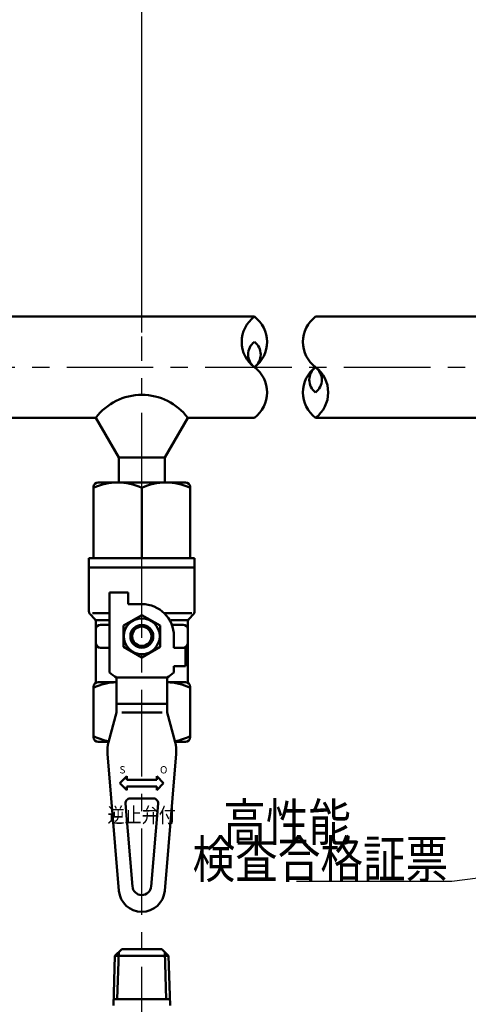
# Model space of a CAD drawing. Units: millimetres. Extents: x 0 to 1052, y -1 to 742.
# Drawn here: x 241 to 315, y 478 to 642 of the extents above; entities that cross this region are included whole.
import ezdxf

# ---------------------------------------------------------------- set-up
doc = ezdxf.new("R2010")
doc.units = ezdxf.units.MM
doc.header["$LTSCALE"] = 0.454724
doc.linetypes.add('CENTER', pattern=[50.8, 31.75, -6.35, 6.35, -6.35])
for name, color, linetype in [('NoLayerName_001', 7, 'Continuous'), ('NoLayerName_013', 7, 'Continuous'), ('NoLayerName_017', 7, 'Continuous'), ('NoLayerName_018', 7, 'Continuous'), ('NoLayerName_020', 7, 'Continuous'), ('NoLayerName_021', 7, 'Continuous'), ('NoLayerName_028', 7, 'Continuous')]:
    doc.layers.add(name, color=color, linetype=linetype)
doc.styles.add('@Standard', font='txt', dxfattribs={"bigfont": '@extfont2'})
doc.styles.get("Standard").update_dxf_attribs({"font": 'txt', "bigfont": 'extfont2'})
doc.dimstyles.get("Standard").update_dxf_attribs({"dimtxt": 2.5, "dimasz": 2.5, "dimexe": 1.25, "dimexo": 0.625, "dimtad": 1, "dimzin": 0, "dimdsep": 46, "dimtxsty": 'Standard', "dimcen": 2.5, "dimadec": 0, "dimazin": 0, "dimtfac": 0.75, "dimtmove": 0, "dimatfit": 3, "dimfxl": 1, "dimarcsym": 0})

# ---------------------------------------------------------------- blocks, each defined once
blk = doc.blocks.new('_OPEN30')
at = {"color": 0, "linetype": 'ByBlock', "lineweight": -2}
for p, q in [((-1, 0.267949), (0, 0)), ((0, 0), (-1, -0.267949)), ((0, 0), (-1, 0))]:
    blk.add_line(p, q, dxfattribs=at)
blk = doc.blocks.new('*D5')
at = {"layer": 'Defpoints', "color": 0}
for p in [(138.37, 668), (360.63, 619.64), (138.37, 590.41)]:
    blk.add_point(p, dxfattribs=at)
at = {"layer": 'NoLayerName_001', "color": 0, "linetype": 'Continuous', "lineweight": 25}
for p, q in [((138.37, 591.03), (138.37, 674.87)), ((360.63, 620.26), (360.63, 674.87)), ((356.88, 668), (142.12, 668))]:
    blk.add_line(p, q, dxfattribs=at)
at = {"layer": 'NoLayerName_001', "color": 0, "lineweight": 25, "xscale": 3.75, "yscale": 3.75, "zscale": 3.75, "rotation": 180}
blk.add_blockref('_OPEN30', (138.37, 668), dxfattribs=at)
at = {"layer": 'NoLayerName_001', "color": 0, "lineweight": 25, "xscale": 3.75, "yscale": 3.75, "zscale": 3.75}
blk.add_blockref('_OPEN30', (360.63, 668), dxfattribs=at)
at = {"layer": 'NoLayerName_001', "color": 0, "lineweight": 25, "insert": (249.5, 673.62), "char_height": 6.25, "attachment_point": 5}
blk.add_mtext('（390）', dxfattribs=at)
blk = doc.blocks.new('*D9')
at = {"layer": 'Defpoints', "color": 0}
for p in [(360.63, 648.25), (360.63, 619.64), (260.92, 589.12)]:
    blk.add_point(p, dxfattribs=at)
at = {"layer": 'NoLayerName_001', "color": 0, "linetype": 'Continuous', "lineweight": 25}
for p, q in [((260.92, 589.75), (260.92, 655.12)), ((360.63, 620.26), (360.63, 655.12)), ((264.67, 648.25), (356.88, 648.25))]:
    blk.add_line(p, q, dxfattribs=at)
at = {"layer": 'NoLayerName_001', "color": 0, "lineweight": 25, "xscale": 3.75, "yscale": 3.75, "zscale": 3.75, "rotation": 180}
blk.add_blockref('_OPEN30', (260.92, 648.25), dxfattribs=at)
at = {"layer": 'NoLayerName_001', "color": 0, "lineweight": 25, "xscale": 3.75, "yscale": 3.75, "zscale": 3.75}
blk.add_blockref('_OPEN30', (360.63, 648.25), dxfattribs=at)
at = {"layer": 'NoLayerName_001', "color": 0, "lineweight": 25, "insert": (310.77, 653.87), "char_height": 6.25, "attachment_point": 5}
blk.add_mtext('（155）', dxfattribs=at)
blk = doc.blocks.new('*D10')
at = {"layer": 'Defpoints', "color": 0}
for p in [(260.92, 648.25), (169.01, 589.12), (260.92, 589.12)]:
    blk.add_point(p, dxfattribs=at)
at = {"layer": 'NoLayerName_001', "color": 0, "linetype": 'Continuous', "lineweight": 25}
for p, q in [((169.01, 589.75), (169.01, 655.12)), ((260.92, 589.75), (260.92, 655.12)), ((172.76, 648.25), (257.17, 648.25))]:
    blk.add_line(p, q, dxfattribs=at)
at = {"layer": 'NoLayerName_001', "color": 0, "lineweight": 25, "xscale": 3.75, "yscale": 3.75, "zscale": 3.75, "rotation": 180}
blk.add_blockref('_OPEN30', (169.01, 648.25), dxfattribs=at)
at = {"layer": 'NoLayerName_001', "color": 0, "lineweight": 25, "xscale": 3.75, "yscale": 3.75, "zscale": 3.75}
blk.add_blockref('_OPEN30', (260.92, 648.25), dxfattribs=at)
at = {"layer": 'NoLayerName_001', "color": 0, "lineweight": 25, "insert": (214.96, 653.87), "char_height": 6.25, "attachment_point": 5}
blk.add_mtext('（200）', dxfattribs=at)

msp = doc.modelspace()

# ---------------------------------------------------------------- linework, layer by layer
at = {"layer": 'NoLayerName_013', "color": 21, "linetype": 'Continuous', "lineweight": 50}
for p, q in [((256.44, 485.84), (257.59, 486.92)), ((257.08, 486.43), (256.83, 478.6)), ((257.59, 486.92), (260.92, 486.92)), ((264.25, 486.92), (260.92, 486.92)), ((265.4, 485.84), (264.25, 486.92)), ((264.76, 486.43), (265.01, 478.6)), ((256.44, 485.84), (256.18, 477.55)), ((256.44, 485.84), (260.92, 485.84)), ((265.4, 485.84), (260.92, 485.84)), ((265.4, 485.84), (265.66, 477.55)), ((256.22, 478.6), (260.92, 478.6)), ((265.62, 478.6), (260.92, 478.6))]:
    msp.add_line(p, q, dxfattribs=at)
at = {"layer": 'NoLayerName_017', "color": 6, "linetype": 'CENTER', "lineweight": 25}
msp.add_line((260.92, 307.84), (260.92, 589.12), dxfattribs=at)
at = {"layer": 'NoLayerName_018', "color": 3, "linetype": 'Continuous', "lineweight": 50}
for p, q in [((213.28, 592.41), (279.69, 592.41)), ((289.89, 592.41), (318.19, 592.41)), ((213.29, 575.56), (253.26, 575.56)), ((253.26, 575.56), (257.09, 568.93)), ((268.58, 575.56), (264.75, 568.93)), ((268.58, 575.56), (279.69, 575.56)), ((318.19, 575.56), (289.89, 575.56)), ((257.09, 568.93), (257.09, 564.87)), ((257.09, 568.93), (264.75, 568.93)), ((264.75, 568.93), (264.75, 564.87))]:
    msp.add_line(p, q, dxfattribs=at)
for centre, radius, start, end in [((282.85, 588.2), 5.27, 126.8999, 233.1001), ((276.53, 588.2), 5.27, 306.8999, 53.1001), ((293.05, 588.2), 5.27, 126.8999, 233.1001), ((281.27, 586.09), 2.63, 126.8999, 233.1001), ((278.11, 586.09), 2.63, 306.8999, 53.1001), ((276.53, 579.77), 5.27, 306.8999, 53.1001), ((293.05, 579.77), 5.27, 126.8999, 233.1001), ((291.47, 581.88), 2.63, 126.8999, 233.1001), ((288.31, 581.88), 2.63, 306.8999, 53.1001), ((286.73, 579.77), 5.27, 306.8999, 53.1001), ((260.92, 569.81), 9.57, 36.8699, 143.1301)]:
    msp.add_arc(centre, radius, start, end, dxfattribs=at)
at = {"layer": 'NoLayerName_021', "color": 3, "linetype": 'Continuous', "lineweight": 50}
for p, q in [((252.88, 564.01), (252.88, 552.13)), ((253.64, 564.77), (268.2, 564.77)), ((260.92, 563.84), (260.92, 552.13)), ((268.96, 564.01), (268.96, 552.13)), ((252.11, 552.13), (252.11, 543.26)), ((252.11, 552.13), (269.73, 552.13)), ((269.73, 552.13), (269.73, 543.26)), ((252.11, 550.6), (269.73, 550.6)), ((255.56, 546.39), (258.62, 546.39)), ((255.56, 546.39), (255.56, 533.07)), ((258.62, 544.48), (258.62, 546.39)), ((260.92, 544.48), (258.62, 544.48)), ((252.34, 542.72), (253.04, 542.02)), ((252.71, 542.94), (255.56, 542.94)), ((260.92, 542.65), (257.86, 540.88)), ((263.98, 540.88), (260.92, 542.65)), ((269.26, 542.94), (264.67, 542.94)), ((269.5, 542.72), (268.8, 542.02)), ((253.26, 541.79), (255.56, 541.79)), ((253.26, 531.45), (253.26, 541.48)), ((254.03, 541.03), (255.56, 541.03)), ((257.86, 540.88), (257.86, 537.34)), ((263.98, 537.34), (263.98, 540.88)), ((268.58, 541.79), (265.81, 541.79)), ((265.93, 541.03), (267.81, 541.03)), ((268.58, 531.45), (268.58, 541.48)), ((266.28, 539.11), (266.28, 537.2)), ((254.03, 537.2), (255.56, 537.2)), ((257.86, 537.34), (260.92, 535.58)), ((260.92, 535.58), (263.98, 537.34)), ((266.28, 537.2), (268.2, 537.2)), ((268.2, 537.2), (268.2, 534.13)), ((266.28, 534.13), (266.28, 533.07)), ((268.2, 534.13), (266.28, 534.13)), ((256.71, 532.22), (265.13, 532.22)), ((256.71, 532.22), (256.71, 526.4)), ((265.13, 532.22), (265.13, 526.4)), ((252.88, 530.69), (252.88, 522.26)), ((253.64, 531.45), (256.71, 531.45)), ((265.13, 531.45), (268.2, 531.45)), ((268.96, 530.69), (268.96, 522.26)), ((256.71, 527.86), (265.13, 527.86)), ((256.71, 526.4), (255.37, 521.46)), ((257.58, 526.4), (264.32, 526.4)), ((265.13, 526.4), (266.47, 521.46)), ((255.38, 521.5), (253.64, 521.5)), ((268.2, 521.5), (266.46, 521.5)), ((255.2, 519.49), (257.1, 496.67)), ((266.64, 519.49), (264.74, 496.67)), ((257.28, 514.62), (258.43, 515.76)), ((258.43, 515.19), (258.43, 515.76)), ((263.41, 515.76), (263.41, 515.19)), ((264.56, 514.62), (263.41, 515.76)), ((257.28, 514.62), (258.43, 513.47)), ((258.43, 515.19), (263.41, 515.19)), ((258.43, 513.47), (258.43, 514.04)), ((263.41, 514.04), (258.43, 514.04)), ((264.56, 514.62), (263.41, 513.47)), ((263.41, 514.04), (263.41, 513.47)), ((258.19, 511.22), (259.35, 497.4)), ((258.96, 512.05), (262.88, 512.05)), ((263.65, 511.22), (262.49, 497.4))]:
    msp.add_line(p, q, dxfattribs=at)
for radius in [2.99, 1.91, 1.61]:
    msp.add_circle((260.92, 539.11), radius, dxfattribs=at)
for centre, radius, start, end in [((253.64, 564.01), 0.766, 90, 180), ((256.9, 555.61), 9.16, 63.9728, 116.0272), ((264.94, 555.61), 9.16, 63.9728, 116.0272), ((268.2, 564.01), 0.766, 0, 90), ((260.92, 539.11), 5.36, 0, 90), ((252.88, 543.26), 0.766, 180, 225), ((252.49, 541.48), 0.766, 360, 45), ((269.34, 541.48), 0.766, 135, 180), ((268.96, 543.26), 0.766, 315, 0), ((254.03, 540.26), 0.766, 90, 180), ((267.81, 540.26), 0.766, 0, 90), ((254.03, 537.96), 0.766, 180, 270), ((267.81, 537.96), 0.766, 270, 0), ((260.92, 539.11), 8.08, 228.4201, 238.5704), ((260.92, 539.11), 8.08, 301.4296, 311.5799), ((253.64, 530.69), 0.766, 90, 180), ((256.9, 522.29), 9.16, 91.1973, 116.0272), ((264.94, 522.29), 9.16, 63.9728, 88.803), ((268.2, 530.69), 0.766, 0, 90), ((256.9, 530.66), 9.16, 243.9728, 260.6877), ((253.64, 522.26), 0.766, 180, 270), ((264.94, 530.66), 9.16, 279.3123, 296.0272), ((268.2, 522.26), 0.766, 270, 0), ((260.92, 519.97), 5.74, 164.9029, 184.7802), ((260.92, 519.97), 5.74, 355.2198, 15.0971), ((258.96, 511.28), 0.766, 90, 184.7802), ((262.88, 511.28), 0.766, 355.2198, 90), ((260.92, 496.99), 3.83, 184.7802, 355.2198), ((260.92, 497.54), 1.58, 184.7802, 355.2198)]:
    msp.add_arc(centre, radius, start, end, dxfattribs=at)
at = {"layer": 'NoLayerName_028', "color": 6, "linetype": 'CENTER', "lineweight": 25}
msp.add_line((132.9, 583.98), (589.64, 583.98), dxfattribs=at)

# ---------------------------------------------------------------- texts
at = {"layer": 'NoLayerName_001', "color": 3, "lineweight": 25, "insert": (260.9, 510.54), "char_height": 2.5, "attachment_point": 2, "line_spacing_factor": 0.6, "style": '@Standard'}
msp.add_mtext('\\A1;\\W0.8333;逆止弁付', dxfattribs=at)
at = {"layer": 'NoLayerName_001', "color": 7, "lineweight": 25, "insert": (274.51, 508.08), "char_height": 6.25, "attachment_point": 4}
msp.add_mtext('\\A1;\\W0.8333;高性能', dxfattribs=at)
at = {"layer": 'NoLayerName_001', "color": 7, "linetype": 'Continuous', "lineweight": 25, "insert": (312.01, 498.82), "char_height": 6.25, "attachment_point": 9, "line_spacing_factor": 0.84}
msp.add_mtext('\\A1;\\W0.8333;検査合格証票', dxfattribs=at)
at = {"layer": 'NoLayerName_020', "color": 3, "lineweight": 25, "char_height": 1.225, "attachment_point": 7}
for s, insert in [('\\A1;S', (257.2, 516.23)), ('\\A1;O', (263.95, 516.23))]:
    msp.add_mtext(s, dxfattribs=dict(at, insert=insert))

# ---------------------------------------------------------------- dimensions: what is measured, and where the dimension line sits
at = {"layer": 'NoLayerName_001', "color": 7, "linetype": 'Continuous', "lineweight": 25}
dim = msp.add_linear_dim(base=(138.37, 668), p1=(360.63, 619.64), p2=(138.37, 590.41), angle=180, text='（390）', dimstyle='Standard', override={"dimtxt": 6.25, "dimasz": 3.75, "dimexe": 6.875, "dimgap": 2.5, "dimdec": 1, "dimzin": 8, "dimblk": 'OPEN30', "dimclrd": 0, "dimclre": 0, "dimclrt": 0, "dimtp": 0, "dimtm": 0, "dimlwd": 25, "dimlwe": 25}, dxfattribs=at)
dim.commit()
dim.dimension.update_dxf_attribs({"geometry": '*D5', "text_midpoint": (249.5, 668), "dimtype": 160})
for base, p1, p2, text, picture, middle in [((260.92, 648.25), (169.01, 589.12), (260.92, 589.12), '（200）', '*D10', (214.96, 648.25)), ((360.63, 648.25), (260.92, 589.12), (360.63, 619.64), '（155）', '*D9', (310.77, 648.25))]:
    dim = msp.add_linear_dim(base=base, p1=p1, p2=p2, text=text, dimstyle='Standard', override={"dimtxt": 6.25, "dimasz": 3.75, "dimexe": 6.875, "dimgap": 2.5, "dimdec": 1, "dimzin": 8, "dimblk": 'OPEN30', "dimclrd": 0, "dimclre": 0, "dimclrt": 0, "dimtp": 0, "dimtm": 0, "dimlwd": 25, "dimlwe": 25}, dxfattribs=at)
    dim.commit()
    dim.dimension.update_dxf_attribs({"geometry": picture, "text_midpoint": middle, "dimtype": 160})

# ---------------------------------------------------------------- leaders
at = {"layer": 'NoLayerName_001', "color": 7, "linetype": 'Continuous', "lineweight": 25, "annotation_type": 0, "has_hookline": 1, "hookline_direction": 1, "text_width": 25.3}
msp.add_leader([(349.3, 503), (312.63, 498.19)], dimstyle='Standard', override={"dimtxt": 6.25, "dimasz": 3.75, "dimldrblk": 'OPEN30'}, dxfattribs=at)

doc.saveas('drawing.dxf')
